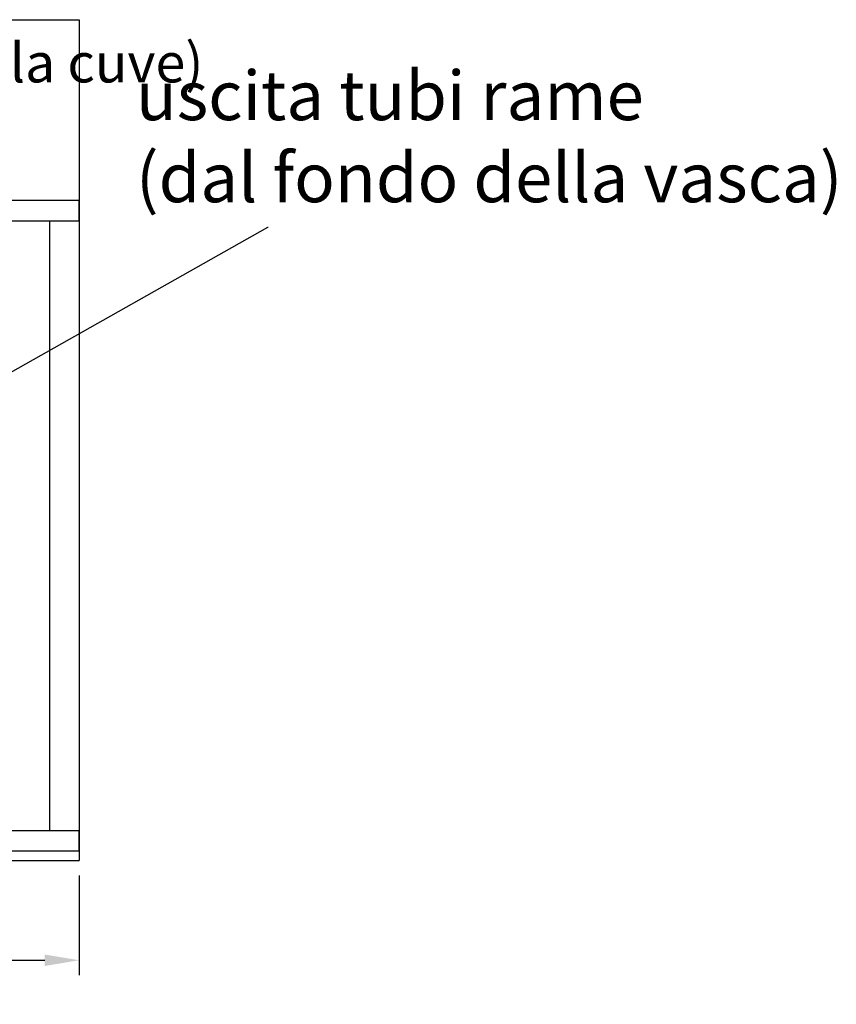
# Model space of a CAD drawing. Units: millimetres. Extents: x 4329 to 65973, y 95361 to 201456.
# Drawn here: x 20718 to 21547, y 126838 to 127838 of the extents above; entities that cross this region are included whole.
import ezdxf
from ezdxf import colors
from ezdxf.entities.mleader import LeaderData, LeaderLine
from ezdxf.math import Vec2, Vec3

# ---------------------------------------------------------------- set-up
doc = ezdxf.new("R2010")
doc.units = ezdxf.units.MM
for name, color, linetype in [('QUOTE', 1, 'Continuous'), ('TESTO', 7, 'Continuous'), ('VENTILATORE', 140, 'Continuous')]:
    doc.layers.add(name, color=color, linetype=linetype)
doc.styles.get("Standard").update_dxf_attribs({"font": 'romand.shx'})
doc.styles.add('TABMOD', font='romand.shx', dxfattribs={"width": 0.8})
doc.dimstyles.new('1DIV10', dxfattribs={"dimscale": 10, "dimtxt": 3.5, "dimasz": 3.5, "dimexe": 1.5, "dimexo": 1.5, "dimgap": 1, "dimtad": 1, "dimdec": 1, "dimdsep": 46, "dimtxsty": 'Standard', "dimcen": 1, "dimclrd": 256, "dimclre": 256, "dimclrt": 7, "dimadec": 1, "dimazin": 2, "dimtfac": 1, "dimtdec": 1, "dimtofl": 0, "dimtmove": 0, "dimatfit": 3, "dimfxl": 1, "dimtolj": 1, "dimtzin": 0, "dimarcsym": 0})

# ---------------------------------------------------------------- blocks, each defined once
blk = doc.blocks.new('*D1587')
at = {"layer": 'Defpoints', "color": 0, "transparency": 16777216}
for p in [(19278.85, 126984.4), (20778.85, 126984.4), (20778.85, 126883.25)]:
    blk.add_point(p, dxfattribs=at)
at = {"layer": 'QUOTE', "lineweight": -2, "transparency": 16777216}
for p, q in [((19278.85, 126969.4), (19278.85, 126868.25)), ((20778.85, 126969.4), (20778.85, 126868.25)), ((19313.85, 126883.25), (20743.85, 126883.25))]:
    blk.add_line(p, q, dxfattribs=at)
at = {"layer": 'QUOTE', "transparency": 16777216}
for points in [[(19313.85, 126889.08), (19313.85, 126877.42), (19278.85, 126883.25)], [(20743.85, 126889.08), (20743.85, 126877.42), (20778.85, 126883.25)]]:
    blk.add_solid(points, dxfattribs=at)
at = {"layer": 'QUOTE', "color": 7, "transparency": 16777216, "insert": (20028.85, 126919.92), "char_height": 35, "attachment_point": 5}
blk.add_mtext('\\A1;1500 (modulo finito)', dxfattribs=at)

msp = doc.modelspace()

# ---------------------------------------------------------------- linework, layer by layer
for p, q in [((19278.85, 127654.8), (20778.85, 127654.8)), ((20778.85, 127634), (20778.85, 127654.8)), ((19278.85, 127634), (20778.85, 127634)), ((20748.85, 127634), (20748.85, 127015)), ((20395.25, 127015), (20778.85, 127015)), ((20778.85, 126994.2), (20778.85, 127015)), ((19278.85, 126994.2), (20778.85, 126994.2))]:
    msp.add_line(p, q)
at = {"layer": 'VENTILATORE'}
for p, q in [((19278.85, 127838.2), (20778.85, 127838.2)), ((20778.85, 127838.2), (20778.85, 126984.4)), ((19278.85, 126984.4), (20778.85, 126984.4))]:
    msp.add_line(p, q, dxfattribs=at)

# ---------------------------------------------------------------- texts
at = {"layer": 'TESTO', "ltscale": 10, "attachment_point": 1, "style": 'TABMOD'}
for s, insert, char_height in [("trou d'evacuation des eaux condensées (du fond de la cuve)", (19389.38, 127814.49), 40), ('uscita tubi rame\\P(dal fondo della vasca)', (20836.47, 127786.21), 50)]:
    msp.add_mtext_dynamic_manual_height_columns(s, width=2173.9626, gutter_width=1, heights=[0], dxfattribs=dict(at, insert=insert, char_height=char_height))

# ---------------------------------------------------------------- dimensions: what is measured, and where the dimension line sits
at = {"layer": 'QUOTE'}
dim = msp.add_linear_dim(base=(20778.85, 126883.25), p1=(19278.85, 126984.4), p2=(20778.85, 126984.4), text='<> (modulo finito)', dimstyle='1DIV10', override={"dimfxl": 1.5}, dxfattribs=at)
dim.commit()
dim.dimension.update_dxf_attribs({"geometry": '*D1587', "text_midpoint": (20028.85, 126919.92)})

# ---------------------------------------------------------------- leaders
at = {"layer": 'QUOTE', "ltscale": 10}
ml = msp.add_multileader_mtext('Standard', dxfattribs=at)
ml.set_content('', color=256)
ml.set_leader_properties()
ml.build(insert=Vec2(0, 0))
ml.multileader.update_dxf_attribs({"text_right_attachment_type": 6, "dogleg_length": 0.36, "arrow_head_size": 20})
ctx = ml.context
ctx.base_point, ctx.char_height, ctx.arrow_head_size, ctx.landing_gap_size, ctx.plane_origin = Vec3(20970.69, 127627.57), 0.18, 20, 0.09, Vec3(20672.85, 127459.4)
ctx.right_attachment, ctx.text_align_type = 6, 2
notes = []
notes.append((ctx, [(0, (1, 1, 0), (20970.33, 127627.57), (1, 0), 0.36, [(0, [(20672.85, 127459.4)], 0, [])])]))
ctx.mtext.insert, ctx.mtext.alignment, ctx.mtext.flow_direction = Vec3(20970.78, 127627.66), 3, 5
for ctx, leaders in notes:
    for number, flags, end, landing, length, lines in leaders:
        leader = LeaderData()
        leader.index, (leader.has_last_leader_line, leader.has_dogleg_vector, leader.attachment_direction) = number, flags
        leader.last_leader_point, leader.dogleg_vector, leader.dogleg_length = Vec3(end), Vec3(landing), length
        for number, points, colour, breaks in lines:
            line = LeaderLine()
            line.index, line.vertices, line.color, line.breaks = number, Vec3.list(points), colors.encode_raw_color(colour), breaks
            leader.lines.append(line)
        ctx.leaders.append(leader)

doc.saveas('drawing.dxf')
